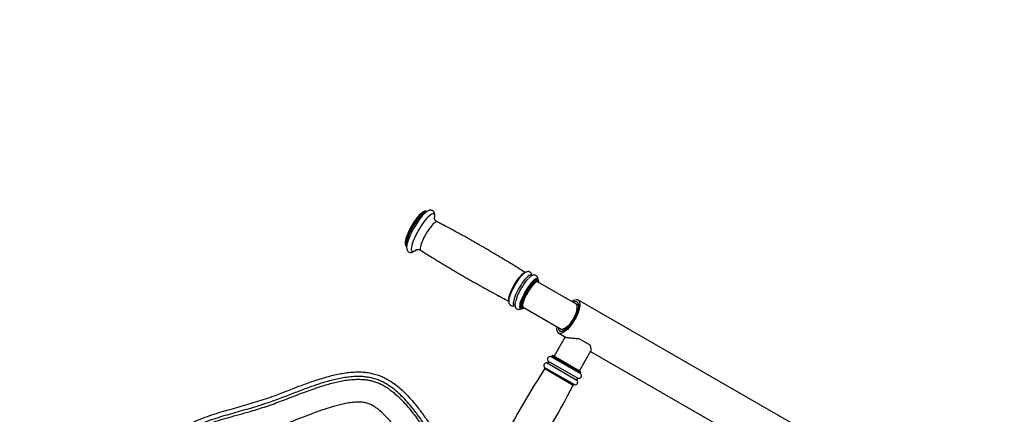
# Model space of a CAD drawing. Units: millimetres. Extents: x 1053 to 8291, y 367 to 6536.
# Drawn here: x 3654 to 4730, y 4656 to 5088 of the extents above; entities that cross this region are included whole.
import ezdxf

# ---------------------------------------------------------------- set-up
doc = ezdxf.new("R2010")
doc.units = ezdxf.units.MM
doc.header["$LTSCALE"] = 35
doc.header["$PDSIZE"] = -1
doc.layers.add('TIPTAP', color=6, linetype='Continuous')
doc.layers.add('TIPTAP_DIM', color=9, linetype='Continuous')
doc.dimstyles.new('000000002E6C9198', dxfattribs={"dimscale": 100, "dimtxt": 1, "dimasz": 1, "dimexe": 1, "dimexo": 1, "dimgap": 1, "dimtad": 1, "dimdec": 0, "dimtxsty": 'Standard', "dimblk": 'OBLIQUE', "dimcen": 2.5, "dimdle": 1, "dimadec": 0, "dimazin": 0, "dimtfac": 1, "dimtdec": 0, "dimtmove": 0, "dimatfit": 3, "dimldrblk": 'OBLIQUE', "dimfxl": 0, "dimarcsym": 0})

# ---------------------------------------------------------------- blocks, each defined once
blk = doc.blocks.new('_Oblique')
at = {"color": 0, "linetype": 'ByBlock', "lineweight": -2}
blk.add_line((-0.5, -0.5), (0.5, 0.5), dxfattribs=at)
blk = doc.blocks.new('_D_1')
at = {"layer": 'Defpoints', "color": 0}
for p in [(1254.7, 6436.1), (3996.5, 6436.1), (4843.4, 1128.7)]:
    blk.add_point(p, dxfattribs=at)
at = {"layer": 'TIPTAP_DIM', "color": 0, "linetype": 'ByBlock', "lineweight": -2}
for p, q in [((1254.7, 1028.7), (1254.7, 6536.1)), ((1354.7, 6436.1), (1154.7, 6436.1)), ((1354.7, 1128.7), (1154.7, 1128.7))]:
    blk.add_line(p, q, dxfattribs=at)
at = {"layer": 'TIPTAP_DIM', "color": 0, "lineweight": -2, "xscale": 100, "yscale": 100, "zscale": 100}
for p, rotation in [((1254.7, 6436.1), 90), ((1254.7, 1128.7), 270)]:
    blk.add_blockref('_Oblique', p, dxfattribs=dict(at, rotation=rotation))
at = {"layer": 'TIPTAP_DIM', "color": 0, "insert": (1054.7, 3782.4), "char_height": 100, "attachment_point": 2, "rotation": 90}
blk.add_mtext('5307', dxfattribs=at)
blk = doc.blocks.new('3D_C')
at = {"layer": 'TIPTAP', "linetype": 'Continuous', "lineweight": 25}
for p, q in [((-766.5, 866.8), (-808.1, 890.8)), ((-807.9, 893), (-808, 893.1)), ((-826, 861.9), (-825.9, 861.8)), ((-824.1, 863.1), (-782.5, 839.1)), ((-763.6, 865.1), (-766.5, 866.8)), ((-494.3, 715.4), (-764, 871.1)), ((-778, 830.7), (-790.2, 809.5)), ((-785, 834.8), (-776.8, 830)), ((-782.5, 839.1), (-779.6, 837.4)), ((-750.8, 821.4), (-762.8, 828.3)), ((-793.6, 809), (-761.2, 790.3)), ((-792.4, 809.6), (-792.5, 809.5)), ((-792.5, 809.5), (-761.3, 791.5)), ((-792.4, 809.6), (-761.3, 791.6)), ((-791.1, 810), (-761.6, 793)), ((-762.5, 793.5), (-749.8, 815.4)), ((-750.2, 814.7), (-515.3, 679)), ((-800.6, 797.1), (-768, 778.3)), ((-797.7, 802.1), (-765.1, 783.3)), ((-796.6, 804), (-764, 785.2)), ((-800.4, 795.8), (-769.2, 777.8)), ((-761.3, 791.5), (-761.3, 791.6)), ((-975.8, 776.9), (-975.8, 776.9)), ((-971.9, 783.9), (-971.9, 783.9))]:
    blk.add_line(p, q, dxfattribs=at)
at = {"layer": 'TIPTAP', "linetype": 'Continuous', "lineweight": 25, "flags": 128}
for points in [[(-935.6, 965.5), (-936.2, 964.9), (-937.5, 963.6), (-938.9, 962), (-940.3, 960.3), (-941.8, 958.3), (-943.2, 956.2), (-944.6, 954), (-946, 951.6), (-947.3, 949.3), (-948.5, 947), (-949.6, 944.7), (-950.5, 942.4), (-951.3, 940.3), (-952, 938.4), (-952.4, 936.7), (-952.6, 936)], [(-929.1, 967.6), (-929.6, 967.7), (-930.3, 967.7), (-931.3, 967.3), (-932.3, 966.7), (-933.6, 965.7), (-934.9, 964.4), (-936.3, 962.9), (-937.7, 961.2), (-939.2, 959.2), (-940.8, 957.1), (-942.3, 954.8), (-943.7, 952.4), (-945.2, 950), (-946.5, 947.5), (-947.7, 945.1), (-948.8, 942.7), (-949.8, 940.4), (-950.6, 938.2), (-951.2, 936.3), (-951.6, 934.5), (-951.9, 932.9), (-952, 931.6), (-951.8, 930.6), (-951.5, 929.9), (-951.1, 929.5)], [(-929, 967.6), (-929.5, 967.7), (-930.2, 967.6), (-931.2, 967.3), (-932.3, 966.6), (-933.5, 965.6), (-934.8, 964.4), (-936.2, 962.9), (-937.7, 961.1), (-939.2, 959.2), (-940.7, 957), (-942.2, 954.8), (-943.7, 952.4), (-945.1, 949.9), (-946.4, 947.5), (-947.6, 945), (-948.7, 942.6), (-949.7, 940.4), (-950.5, 938.2), (-951.1, 936.2), (-951.6, 934.4), (-951.8, 932.9), (-951.9, 931.6), (-951.7, 930.5), (-951.4, 929.8), (-951, 929.5)], [(-920.8, 960.7), (-920.7, 961.4), (-920.6, 962.8), (-920.7, 964), (-921, 964.8), (-921.5, 965.3), (-922.2, 965.5), (-923, 965.4), (-924, 965), (-925.1, 964.3), (-926.4, 963.2), (-927.8, 961.9), (-929.2, 960.4), (-930.7, 958.6), (-932.3, 956.6), (-933.9, 954.4), (-935.5, 952), (-937, 949.6), (-938.5, 947.1), (-939.9, 944.5), (-941.2, 941.9), (-942.4, 939.4), (-943.5, 937), (-944.4, 934.7), (-945.1, 932.5), (-945.7, 930.5), (-946.1, 928.8), (-946.3, 927.2), (-946.3, 926), (-946.1, 925), (-945.7, 924.3), (-945.1, 924), (-944.4, 923.9), (-943.5, 924.2), (-942.4, 924.8), (-941.2, 925.6), (-941.1, 925.7)], [(-917.7, 956.4), (-917.9, 956.5), (-918.5, 956.5), (-919.3, 956.3), (-920.2, 955.7), (-921.3, 954.9), (-922.5, 953.8), (-923.7, 952.4), (-925, 950.8), (-926.4, 949), (-927.7, 947.1), (-929.1, 945), (-930.4, 942.8), (-931.6, 940.6), (-932.7, 938.5), (-933.7, 936.3), (-934.6, 934.3), (-935.3, 932.3), (-935.8, 930.6), (-936.2, 929), (-936.4, 927.7), (-936.4, 926.6), (-936.2, 925.8), (-935.8, 925.3), (-935.7, 925.2)], [(-822, 900.9), (-822.1, 900.9), (-822.9, 900.7), (-823.8, 900.1), (-824.9, 899.3), (-826.1, 898.1), (-827.3, 896.8), (-828.7, 895.2), (-830, 893.4), (-831.4, 891.4), (-832.7, 889.4), (-834, 887.2), (-835.2, 885), (-836.3, 882.8), (-837.3, 880.7), (-838.2, 878.6), (-838.9, 876.7), (-839.5, 874.9), (-839.8, 873.3), (-840, 872), (-840, 870.9), (-839.8, 870.1), (-839.8, 870)], [(-814.6, 897.4), (-814.7, 897.7), (-815.1, 898.1), (-815.7, 898.3), (-816.5, 898.2), (-817.4, 897.8), (-818.4, 897), (-819.6, 896), (-820.8, 894.8), (-822.1, 893.3), (-823.5, 891.5), (-824.9, 889.6), (-826.2, 887.6), (-827.6, 885.4), (-828.9, 883.2), (-830.1, 880.9), (-831.2, 878.7), (-832.2, 876.5), (-833.1, 874.5), (-833.7, 872.5), (-834.3, 870.8), (-834.6, 869.2), (-834.8, 867.9), (-834.7, 866.8), (-834.5, 866.1), (-834.1, 865.6), (-833.5, 865.4), (-833.1, 865.4)], [(-807.8, 892.7), (-807.9, 893.2), (-808.2, 893.9), (-808.6, 894.3), (-809.3, 894.3), (-810.1, 894.1), (-811.1, 893.5), (-812.2, 892.6), (-813.4, 891.5), (-814.8, 890), (-816.1, 888.4), (-817.5, 886.5), (-818.9, 884.5), (-820.3, 882.3), (-821.7, 880.1), (-822.9, 877.8), (-824.1, 875.5), (-825.1, 873.3), (-826, 871.1), (-826.8, 869.1), (-827.4, 867.3), (-827.7, 865.7), (-827.9, 864.3), (-827.9, 863.2), (-827.7, 862.3), (-827.3, 861.8), (-826.8, 861.6), (-826, 861.7), (-826, 861.7)], [(-808.1, 893.1), (-808.2, 893.1), (-808.8, 893.2), (-809.6, 893), (-810.6, 892.4), (-811.6, 891.6), (-812.8, 890.4), (-814.1, 889.1), (-815.4, 887.5), (-816.7, 885.7), (-818.1, 883.7), (-819.4, 881.7), (-820.7, 879.5), (-821.9, 877.3), (-823, 875.1), (-824, 873), (-824.9, 870.9), (-825.6, 869), (-826.2, 867.3), (-826.5, 865.7), (-826.7, 864.4), (-826.7, 863.3), (-826.5, 862.5), (-826.2, 862), (-826.1, 861.9)], [(-808, 893), (-808.1, 893.1), (-808.7, 893.1), (-809.5, 892.9), (-810.5, 892.3), (-811.5, 891.5), (-812.7, 890.4), (-814, 889), (-815.3, 887.4), (-816.6, 885.6), (-818, 883.7), (-819.3, 881.6), (-820.6, 879.5), (-821.8, 877.3), (-822.9, 875.1), (-823.9, 872.9), (-824.8, 870.9), (-825.5, 869), (-826.1, 867.2), (-826.4, 865.6), (-826.6, 864.3), (-826.6, 863.2), (-826.4, 862.4), (-826, 861.9), (-825.9, 861.8)], [(-810.1, 890.9), (-811, 890.2), (-812.1, 889.1), (-813.4, 887.8), (-814.7, 886.2), (-816, 884.4), (-817.3, 882.4), (-818.6, 880.4), (-819.9, 878.2), (-821.1, 876.1), (-822.1, 873.9), (-823.1, 871.8), (-823.9, 869.9), (-824.5, 868), (-824.9, 866.4), (-825.2, 865)], [(-808.1, 890.8), (-808.3, 890.9), (-809, 890.9), (-809.8, 890.5), (-810.7, 889.9), (-811.8, 889), (-813, 887.8), (-814.2, 886.3), (-815.5, 884.7), (-816.8, 882.9), (-818, 880.9), (-819.3, 878.9), (-820.4, 876.8), (-821.5, 874.7), (-822.4, 872.7), (-823.2, 870.7), (-823.9, 869), (-824.3, 867.3), (-824.6, 865.9), (-824.7, 864.8), (-824.6, 863.9), (-824.3, 863.3), (-824.1, 863.1)], [(-808.1, 890.8), (-808.7, 890.9), (-809.4, 890.7), (-810.3, 890.2), (-811.3, 889.4), (-812.4, 888.4), (-813.6, 887), (-814.9, 885.5), (-816.2, 883.7), (-817.4, 881.8), (-818.7, 879.8), (-819.9, 877.8), (-821, 875.7), (-822, 873.6), (-822.9, 871.6), (-823.6, 869.8), (-824.1, 868), (-824.5, 866.5), (-824.7, 865.3), (-824.7, 864.2), (-824.5, 863.5), (-824.1, 863.1)], [(-806.9, 890.1), (-807, 890.5), (-807.2, 891.3), (-807.6, 891.7), (-808.2, 891.8), (-809, 891.6), (-809.9, 891.1), (-810.1, 890.9)], [(-825.2, 865), (-825.2, 865), (-825.3, 863.8), (-825.1, 863), (-824.8, 862.4), (-824.3, 862.1), (-823.6, 862.2), (-822.9, 862.4)], [(-770.9, 869.3), (-770.3, 869.7), (-768.8, 870.6), (-767.4, 871.2), (-766.1, 871.5), (-765, 871.5), (-764, 871.1), (-763.3, 870.5), (-762.7, 869.5), (-762.3, 868.3), (-762.1, 866.8), (-762.1, 865), (-762.4, 863.1), (-762.8, 861), (-763.5, 858.7), (-764.3, 856.3), (-765.4, 853.9), (-766.5, 851.5), (-767.8, 849.1), (-769.3, 846.7), (-770.8, 844.5), (-772.4, 842.4), (-774, 840.5), (-775.6, 838.8), (-777.2, 837.4), (-778.8, 836.2), (-780.3, 835.3), (-781.7, 834.7), (-782.9, 834.4), (-784.1, 834.4), (-785, 834.8), (-785, 834.8)], [(-769.5, 868.5), (-769.1, 868.7), (-767.9, 869.2), (-766.7, 869.3), (-765.7, 869.2), (-764.9, 868.7), (-764.3, 867.9), (-763.8, 866.8), (-763.6, 865.5), (-763.6, 863.9), (-763.8, 862.1), (-764.2, 860.1), (-764.8, 858), (-765.6, 855.8), (-766.6, 853.5), (-767.7, 851.2), (-769, 849), (-770.3, 846.8), (-771.8, 844.8), (-773.3, 842.9), (-774.8, 841.2), (-776.3, 839.7), (-777.8, 838.5), (-779.3, 837.6), (-780.6, 836.9), (-781.8, 836.6), (-782.9, 836.6), (-783.8, 836.9), (-783.8, 836.9)], [(-766.5, 866.8), (-765.9, 866.2), (-765.4, 865.3), (-765.1, 864.2), (-765.1, 862.7), (-765.2, 861.1), (-765.6, 859.3), (-766.1, 857.3), (-766.9, 855.3), (-767.8, 853.2), (-768.9, 851), (-770, 849), (-771.3, 847), (-772.7, 845.1), (-774.1, 843.5), (-775.5, 842), (-776.9, 840.8), (-778.3, 839.8), (-779.5, 839.2), (-780.7, 838.8), (-781.7, 838.8), (-782.5, 839.1)], [(-785, 834.8), (-785.8, 835.4), (-786.4, 836.4), (-786.8, 837.6), (-787, 839.1), (-786.9, 840.9), (-786.9, 841.6)]]:
    blk.add_lwpolyline(points, dxfattribs=at)
at = {"layer": 'TIPTAP', "linetype": 'Continuous', "lineweight": 25}
for centre, radius, start, end in [((-881, 914.4), 75, 141.3836, 158.6164), ((-869.5, 908), 84.9, 140.1543, 161.9347), ((-778.2, 855.1), 63.6, 137.4013, 163.38), ((-771.8, 851.4), 63.2, 136.9988, 163.7376), ((-781, 840.5), 4.52, 175.8573, 231.7548), ((-794.4, 806.1), 3, 74.4775, 223.7398), ((-793.4, 810), 1, 254.4775, 330), ((-791.6, 809.1), 1, 60, 150), ((-798.4, 799.2), 3, 76.2602, 224.9814), ((-801.3, 796.4), 1, 327.6526, 44.9814), ((-797.4, 803.2), 1.17, 256.2602, 43.7398), ((370.1, 54.5), 1385.5, 147.6526, 152.3848), ((-763.3, 788.1), 3, 256.2602, 45.5225), ((-762.1, 792.1), 1, 330, 60), ((-760.5, 791), 1, 150, 225.5225), ((-1996.4, 1420.8), 1385.5, 327.6152, 332.3474), ((-768.3, 777.3), 1, 75.0186, 152.3474), ((-767.3, 781.2), 3, 255.0186, 43.7398), ((-764.2, 784.1), 1.17, 76.2602, 223.7398)]:
    blk.add_arc(centre, radius, start, end, dxfattribs=at)
for points, knots in [([(-920.9, 960.3), (-920.8, 960.8), (-920.6, 961.9), (-920.5, 963.4), (-920.6, 964.9), (-920.8, 966.1), (-921.3, 967.1), (-922, 968), (-922.9, 968.7), (-924, 969.1), (-925.1, 969.2), (-926.2, 969.1), (-927.3, 968.8), (-928.5, 968.2), (-929.8, 967.3), (-931.3, 966.1), (-932.8, 964.6), (-933.9, 963.4), (-934.5, 962.7), (-934.6, 962.5)], [0, 0, 0, 0, 0.058458, 0.138366, 0.211305, 0.269115, 0.319428, 0.366097, 0.411446, 0.459242, 0.505876, 0.554229, 0.60806, 0.671859, 0.748508, 0.830441, 0.909039, 0.985025, 1, 1, 1, 1]), ([(-929.2, 967.6), (-929.4, 967.7), (-929.9, 968), (-930.8, 968.1), (-931.8, 967.9), (-932.8, 967.6), (-933.9, 966.9), (-934.8, 966.3), (-935.3, 965.7), (-935.4, 965.7)], [0, 0, 0, 0, 0.1080317, 0.2418149, 0.3820219, 0.5433943, 0.7390444, 0.9606233, 1, 1, 1, 1]), ([(-917.7, 956.4), (-917.8, 956.5), (-918.4, 956.7), (-919.2, 957.4), (-920, 958.3), (-920.6, 959.3), (-920.8, 960), (-921, 960.5), (-921, 960.7), (-921, 960.7), (-921, 960.7)], [0, 0, 0, 0, 0.039218, 0.211758, 0.373822, 0.524399, 0.664841, 0.799701, 0.935632, 1, 1, 1, 1]), ([(-821.6, 900.9), (-825.2, 903.2), (-834.4, 909.1), (-849.6, 918.3), (-867.1, 928.6), (-884.8, 938.7), (-901.7, 948), (-912.7, 953.8), (-917.8, 956.4)], [0, 0, 0, 0, 0.112926, 0.296494, 0.479983, 0.66339, 0.846712, 1, 1, 1, 1]), ([(-952.6, 935.8), (-952.7, 935.6), (-952.8, 934.8), (-952.9, 933.5), (-952.9, 932.2), (-952.6, 931.1), (-952.1, 930.3), (-951.6, 929.7), (-951.2, 929.6), (-951.1, 929.5)], [0, 0, 0, 0, 0.088319, 0.304072, 0.530166, 0.691399, 0.831477, 0.962971, 1, 1, 1, 1]), ([(-950.3, 934.2), (-950.4, 934.1), (-950.6, 933.3), (-950.9, 932), (-951.2, 930.1), (-951.3, 928.5), (-951.2, 927.1), (-950.9, 925.9), (-950.4, 924.9), (-949.6, 924), (-948.6, 923.4), (-947.5, 923), (-946.4, 923), (-945.3, 923.2), (-944.2, 923.6), (-942.9, 924.2), (-941.8, 925.1), (-941, 925.8), (-940.7, 926)], [0, 0, 0, 0, 0.01231, 0.095124, 0.180127, 0.268815, 0.345223, 0.406531, 0.460752, 0.511565, 0.566769, 0.618805, 0.670211, 0.724655, 0.786489, 0.860707, 0.948212, 1, 1, 1, 1]), ([(-941.1, 925.9), (-941.1, 925.9), (-941.1, 925.9), (-940.7, 926), (-940.1, 926.2), (-939.2, 926.3), (-938, 926.2), (-936.7, 925.8), (-936, 925.4), (-935.8, 925.2)], [0, 0, 0, 0, 0.118441, 0.255122, 0.391919, 0.534242, 0.703023, 0.87974, 1, 1, 1, 1]), ([(-935.7, 925.3), (-931.8, 922.8), (-922.2, 916.7), (-906.7, 907.2), (-889.1, 896.9), (-871.4, 886.8), (-855, 877.8), (-844.4, 872.2), (-839.7, 869.8)], [0, 0, 0, 0, 0.124593, 0.308303, 0.491934, 0.675483, 0.858947, 1, 1, 1, 1]), ([(-814.4, 897.4), (-814.4, 897.7), (-814.4, 898.3), (-814.7, 899.3), (-815.2, 900.2), (-815.9, 901), (-816.8, 901.6), (-817.8, 902), (-818.9, 902), (-819.9, 901.8), (-820.9, 901.5), (-822, 900.8), (-823.3, 899.9), (-824.3, 899), (-824.9, 898.4), (-824.9, 898.3)], [0, 0, 0, 0, 0.064542, 0.144623, 0.216469, 0.284488, 0.351501, 0.421279, 0.489349, 0.560541, 0.64086, 0.738137, 0.857395, 0.981349, 1, 1, 1, 1]), ([(-807.6, 892.8), (-807.6, 892.9), (-807.6, 893.4), (-807.7, 894.3), (-807.9, 895.4), (-808.4, 896.3), (-809.1, 897.1), (-810.1, 897.8), (-811.1, 898.1), (-812.2, 898.1), (-813.2, 898), (-814.2, 897.6), (-815.3, 896.9), (-816.6, 896), (-817.5, 895.1), (-817.9, 894.7)], [0, 0, 0, 0, 0.021375, 0.118499, 0.195635, 0.264839, 0.330357, 0.394907, 0.462119, 0.527686, 0.59626, 0.673626, 0.767326, 0.8822, 1, 1, 1, 1]), ([(-806.8, 890.1), (-806.8, 890.3), (-806.8, 890.9), (-806.9, 891.6), (-807.2, 892.4), (-807.6, 892.9), (-807.9, 893), (-808, 893)], [0, 0, 0, 0, 0.1648609, 0.4676476, 0.7138327, 0.936698, 1, 1, 1, 1]), ([(-839.2, 873.1), (-839.4, 872.6), (-839.6, 871.4), (-839.8, 869.9), (-839.7, 868.6), (-839.5, 867.4), (-839, 866.5), (-838.3, 865.6), (-837.5, 865), (-836.4, 864.6), (-835.4, 864.5), (-834.4, 864.6), (-833.6, 864.9), (-833.1, 865.1), (-833, 865.2)], [0, 0, 0, 0, 0.110522, 0.238443, 0.350789, 0.437401, 0.514097, 0.586107, 0.6566, 0.730608, 0.802198, 0.876133, 0.958503, 1, 1, 1, 1]), ([(-832.6, 869), (-832.7, 868.5), (-832.9, 867.5), (-833, 866), (-833, 864.7), (-832.7, 863.5), (-832.3, 862.6), (-831.6, 861.7), (-830.7, 861.1), (-829.7, 860.7), (-828.6, 860.6), (-827.6, 860.7), (-826.6, 861.1), (-825.9, 861.4), (-825.6, 861.7), (-825.6, 861.7)], [0, 0, 0, 0, 0.0886965, 0.2113919, 0.3191474, 0.4022203, 0.4757833, 0.5448511, 0.6124645, 0.6834487, 0.7521133, 0.8230274, 0.9020327, 0.9967316, 1, 1, 1, 1]), ([(-825.9, 861.9), (-825.8, 861.8), (-825.4, 861.6), (-824.7, 861.5), (-823.9, 861.7), (-823.3, 862), (-822.9, 862.3), (-822.8, 862.3)], [0, 0, 0, 0, 0.15276, 0.384837, 0.631039, 0.924005, 1, 1, 1, 1]), ([(-762.8, 828.3), (-763.8, 828.4), (-765.9, 828.6), (-768.9, 828.8), (-771.7, 829), (-773.9, 829.2), (-775.5, 829.5), (-776.5, 829.8), (-776.8, 830), (-776.9, 830.1)], [0, 0, 0, 0, 0.170523, 0.345844, 0.516417, 0.69337, 0.813375, 0.936727, 1, 1, 1, 1]), ([(-749.8, 815.4), (-749.8, 815.6), (-749.6, 815.9), (-749.5, 816.7), (-749.6, 817.9), (-750, 819.5), (-750.6, 820.7), (-750.8, 821.4)], [0, 0, 0, 0, 0.125766, 0.31899, 0.51615, 0.755178, 1, 1, 1, 1]), ([(-1190.7, 733.9), (-1187.6, 735.5), (-1181.3, 738.7), (-1171.5, 742.7), (-1161.5, 746.1), (-1148.3, 750.1), (-1132, 754.6), (-1112.7, 760.3), (-1095.2, 766.2), (-1079.6, 772.4), (-1065.5, 777.8), (-1051.3, 782.9), (-1039.4, 786.6), (-1030, 789), (-1023.2, 790.4), (-1016.2, 791.5), (-1009.6, 792.1), (-1003.4, 792.3), (-997.7, 792), (-992, 791.3), (-986.3, 790), (-980.8, 788.2), (-975.4, 785.9), (-970.3, 783), (-964.4, 779.1), (-958.1, 774.1), (-951.5, 767.7), (-945.3, 760.9), (-938.5, 752.6), (-931.3, 742.9), (-923.7, 731.7), (-916.4, 720.2), (-910.4, 710), (-905.8, 701.1), (-902.6, 693.3), (-900.2, 685), (-898.7, 676.6), (-898, 668.2), (-897.7, 659.9), (-898, 651.5), (-899.1, 643.8), (-900.7, 637), (-902.8, 631.1), (-905.3, 625.2), (-908.7, 619.2), (-913.1, 613.3), (-918, 607.4), (-923.8, 600.5), (-929.9, 592.2), (-937.7, 581.1), (-946.1, 568.1), (-952.2, 558.1), (-955.2, 553.1)], [0, 0, 0, 0, 0.02089, 0.041788, 0.062974, 0.084165, 0.124147, 0.164126, 0.204075, 0.234119, 0.264176, 0.294204, 0.324209, 0.338147, 0.352083, 0.366162, 0.380238, 0.391556, 0.402872, 0.414466, 0.426057, 0.437507, 0.448958, 0.460815, 0.472676, 0.490799, 0.508932, 0.527454, 0.545981, 0.572805, 0.599636, 0.626629, 0.653614, 0.670218, 0.686809, 0.703995, 0.72119, 0.73766, 0.75413, 0.770984, 0.787831, 0.800229, 0.812625, 0.825441, 0.838254, 0.853606, 0.868992, 0.884378, 0.907371, 0.930365, 0.965167, 1, 1, 1, 1]), ([(-959.5, 555.6), (-956.5, 560.6), (-950.3, 570.7), (-941.8, 583.8), (-934, 595), (-927.9, 603.2), (-922.2, 610.2), (-917.2, 616.1), (-913.1, 621.8), (-909.9, 627.3), (-907.5, 632.7), (-905.6, 638.3), (-904, 644.7), (-902.9, 651.9), (-902.6, 659.8), (-903, 667.8), (-903.7, 675.8), (-905, 683.6), (-907.2, 691.3), (-910.3, 698.8), (-914.8, 707.6), (-920.7, 717.6), (-927.8, 728.8), (-935.2, 739.9), (-942.3, 749.4), (-948.8, 757.4), (-954.8, 763.9), (-961.2, 770.1), (-967.2, 775), (-972.6, 778.6), (-977.3, 781.3), (-982.3, 783.5), (-987.5, 785.2), (-992.7, 786.3), (-998, 787), (-1003.4, 787.3), (-1009.3, 787.1), (-1015.6, 786.5), (-1022.2, 785.5), (-1028.9, 784.1), (-1038.2, 781.7), (-1050, 778.1), (-1064.2, 772.9), (-1078.2, 767.5), (-1093.9, 761.4), (-1111.3, 755.5), (-1130.6, 749.8), (-1146.8, 745.3), (-1159.7, 741.4), (-1169.5, 738.1), (-1179.1, 734.2), (-1185.2, 731.1), (-1188.3, 729.5)], [0, 0, 0, 0, 0.036099, 0.072221, 0.095768, 0.119312, 0.135055, 0.150798, 0.166504, 0.178285, 0.190069, 0.202278, 0.214488, 0.230524, 0.246566, 0.263075, 0.279584, 0.295641, 0.311689, 0.328409, 0.345144, 0.372245, 0.399355, 0.426627, 0.453892, 0.471843, 0.48979, 0.508044, 0.526287, 0.537161, 0.548031, 0.559249, 0.570466, 0.58126, 0.592057, 0.60315, 0.614245, 0.627994, 0.641746, 0.655667, 0.66959, 0.70038, 0.731194, 0.762038, 0.792869, 0.833836, 0.874833, 0.915834, 0.936772, 0.957706, 0.978857, 1, 1, 1, 1]), ([(-1186.8, 726.9), (-1183.3, 728.6), (-1176.3, 732.2), (-1165.3, 736.4), (-1154.1, 740), (-1138.8, 744.4), (-1121.4, 749), (-1102.4, 755.1), (-1085.8, 761.3), (-1069.2, 767.7), (-1053.9, 773.5), (-1039.7, 778.1), (-1028.8, 781.1), (-1020, 782.8), (-1013.2, 783.8), (-1006.3, 784.2), (-1000.1, 784.1), (-994.9, 783.6), (-990.4, 782.8), (-986, 781.5), (-981.5, 779.9), (-977, 777.7), (-972.6, 775), (-968.4, 772), (-963.8, 768.3), (-958.9, 763.8), (-953.8, 758.5), (-949, 752.9), (-942.7, 745.1), (-935.4, 734.9), (-928.1, 723.8), (-922.1, 714.1), (-917.3, 705.9), (-913.6, 698.8), (-911, 692.9), (-909.2, 687.7), (-907.6, 681.7), (-906.6, 674.9), (-906, 667.9), (-905.7, 661.4), (-905.7, 655.3), (-906.2, 649.8), (-907.1, 644.2), (-908.5, 638.6), (-910.5, 633), (-913.1, 627.5), (-916.4, 622.2), (-921.4, 615.7), (-927.9, 607.9), (-935.2, 598.4), (-942.1, 588.6), (-951.2, 574.9), (-957.7, 564.3), (-962.1, 557.1)], [0, 0, 0, 0, 0.024295, 0.048759, 0.073446, 0.097346, 0.148118, 0.184903, 0.221757, 0.258629, 0.295504, 0.323426, 0.35143, 0.365572, 0.379711, 0.394118, 0.408517, 0.417847, 0.427174, 0.436759, 0.446342, 0.456935, 0.467532, 0.478394, 0.489258, 0.504464, 0.519673, 0.535056, 0.550441, 0.581784, 0.613201, 0.632933, 0.652679, 0.672558, 0.682585, 0.692608, 0.706848, 0.721096, 0.735675, 0.750256, 0.761743, 0.773226, 0.784983, 0.796739, 0.809241, 0.82174, 0.834787, 0.847851, 0.87275, 0.897643, 0.922615, 0.947588, 1, 1, 1, 1]), ([(-983.6, 569.5), (-979, 577.1), (-971.5, 589.5), (-960.2, 606.1), (-950.2, 619.7), (-942, 629.7), (-936.6, 636.9), (-934.1, 641.2), (-932.3, 645.8), (-931.2, 650.6), (-930.7, 655.5), (-930.6, 661.1), (-930.8, 667.3), (-931.5, 674.1), (-933.1, 681.1), (-936, 688.2), (-939.7, 695.2), (-943.8, 702), (-948.6, 709.4), (-953.8, 717.5), (-959.7, 726.2), (-966, 734.6), (-972.8, 742.5), (-978.9, 748.4), (-983.9, 752.4), (-987.5, 754.9), (-991.5, 757), (-996.1, 758.5), (-1001.6, 759.2), (-1007.8, 759.1), (-1014.5, 758.3), (-1022.9, 756.7), (-1032.8, 754), (-1045.8, 749.7), (-1060.4, 744.3), (-1076.5, 738), (-1092.7, 732), (-1107.3, 727.1), (-1120.2, 723.4), (-1131.4, 720.5), (-1142.6, 717.5), (-1153.6, 714), (-1164.5, 710), (-1171.3, 706.6), (-1174.7, 704.9)], [0, 0, 0, 0, 0.06361, 0.104111, 0.144633, 0.18515, 0.19706, 0.209001, 0.220869, 0.232581, 0.244337, 0.256072, 0.27251, 0.288952, 0.305304, 0.324276, 0.343327, 0.362469, 0.381567, 0.40668, 0.431887, 0.457043, 0.482083, 0.507056, 0.517542, 0.528036, 0.538479, 0.550308, 0.562166, 0.578331, 0.594571, 0.6108, 0.639562, 0.668342, 0.70976, 0.751193, 0.792606, 0.833997, 0.861683, 0.889471, 0.917249, 0.944924, 0.972473, 1, 1, 1, 1])]:
    blk.add_open_spline(points, degree=3, knots=knots, dxfattribs=at)

msp = doc.modelspace()

# ---------------------------------------------------------------- block references
msp.add_blockref('3D_C', (5028.6, 3910.2))

# ---------------------------------------------------------------- dimensions: what is measured, and where the dimension line sits
at = {"layer": 'TIPTAP_DIM'}
dim = msp.add_linear_dim(base=(1254.7, 6436.1), p1=(4843.4, 1128.7), p2=(3996.5, 6436.1), angle=90, dimstyle='000000002E6C9198', dxfattribs=at)
dim.commit()
dim.dimension.update_dxf_attribs({"geometry": '_D_1', "text_midpoint": (1254.7, 3782.4), "dimtype": 160})

doc.saveas('drawing.dxf')
